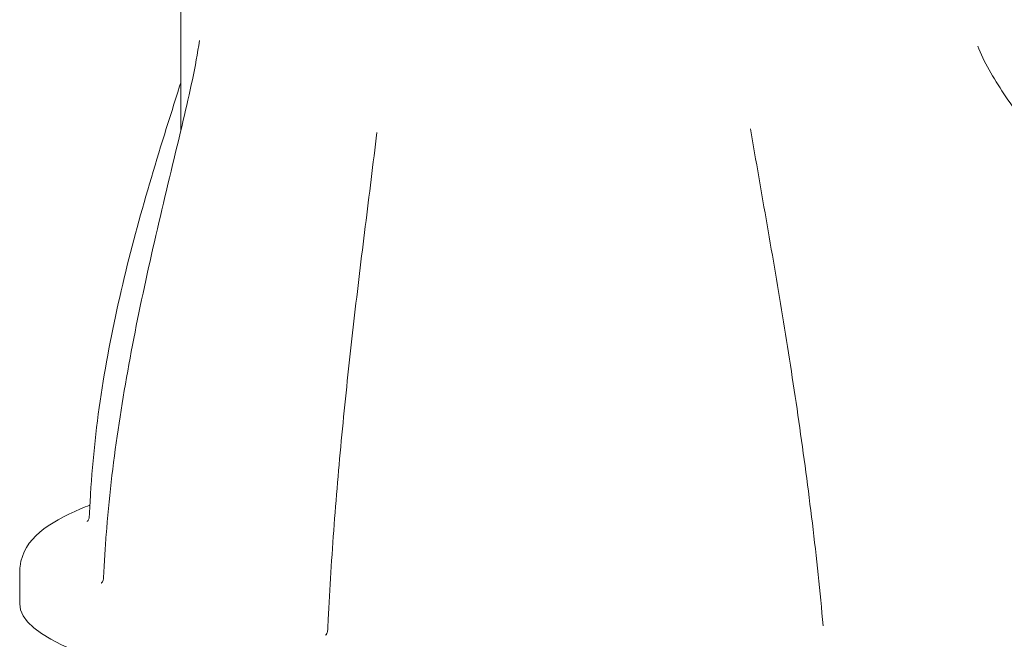
# Model space of a CAD drawing. Units: millimetres. Extents: x 0 to 420, y -231 to 297.
# Drawn here: x 233 to 274, y 197 to 222 of the extents above; entities that cross this region are included whole.
import ezdxf

# ---------------------------------------------------------------- set-up
doc = ezdxf.new("R2010")
doc.units = ezdxf.units.MM
doc.layers.add('Visible Edges(kwh)', color=7, linetype='Continuous', lineweight=35)

msp = doc.modelspace()

# ---------------------------------------------------------------- linework, layer by layer
at = {"layer": 'Visible Edges(kwh)', "lineweight": 15}
for p, q in [((239.27238, 217.83365), (239.27238, 224.96868)), ((232.54584, 199.41443), (232.54584, 198.08494))]:
    msp.add_line(p, q, dxfattribs=at)
at = {"layer": 'Visible Edges(kwh)', "lineweight": 15, "extrusion": (0, 0, -1)}
msp.add_ellipse((261.37084, 198.08494), major_axis=(28.825, 0), ratio=0.17364818, start_param=0, end_param=3.14159265, dxfattribs=at)
at = {"layer": 'Visible Edges(kwh)', "lineweight": 15}
for points, knots in [([(240.05381, 221.60758), (239.90897, 220.54423), (239.64251, 219.40918), (239.04506, 216.86244), (238.69352, 215.43753), (238.02622, 212.58035), (237.70708, 211.14441), (237.12978, 208.259), (236.87104, 206.80915), (236.44089, 203.89261), (236.26962, 202.42748), (236.13702, 200.66672), (236.11734, 200.37283), (236.10028, 200.07891)], [-43.91753134, -43.91753134, -43.91753134, -43.91753134, -36.89322504, -36.89322504, -28.10971877, -28.10971877, -19.3262125, -19.3262125, -10.54270623, -10.54270623, -1.75919997, -1.75919997, 0, 0, 0, 0]), ([(284.07178, 199.19727), (283.98404, 200.05445), (283.8362, 200.91536), (283.43635, 202.61616), (283.18554, 203.45335), (282.60237, 205.0959), (282.26942, 205.90283), (281.54166, 207.48101), (281.14748, 208.25117), (279.90007, 210.50676), (278.97743, 211.94539), (277.05825, 214.72144), (276.05338, 216.06206), (274.58885, 218.05478), (274.10708, 218.71648), (273.4436, 219.71677), (273.23197, 220.05273), (272.8548, 220.72372), (272.69026, 221.05748), (272.57298, 221.37849)], [-52.62178078, -52.62178078, -52.62178078, -52.62178078, -47.58869695, -47.58869695, -42.55561312, -42.55561312, -37.52252929, -37.52252929, -32.48944546, -32.48944546, -22.4232778, -22.4232778, -12.35711015, -12.35711015, -7.32402632, -7.32402632, -4.8074844, -4.8074844, -2.29094249, -2.29094249, -2.29094249, -2.29094249]), ([(235.50564, 202.65532), (235.59247, 204.15608), (235.76065, 205.63788), (236.22033, 208.56267), (236.51208, 210.0057), (237.18398, 212.84961), (237.56457, 214.25038), (238.37394, 217.0053), (238.80509, 218.35955), (239.24233, 219.75283), (239.25736, 219.80075), (239.27238, 219.84866)], [-46.42354155, -46.42354155, -46.42354155, -46.42354155, -37.50588525, -37.50588525, -28.58822896, -28.58822896, -19.67057267, -19.67057267, -10.75291638, -10.75291638, -10.43509824, -10.43509824, -10.43509824, -10.43509824]), ([(247.466, 217.77008), (247.31264, 216.46627), (247.14548, 215.1565), (246.82024, 212.53235), (246.66049, 211.21743), (246.35585, 208.56545), (246.21123, 207.23206), (245.94602, 204.56123), (245.82538, 203.22383), (245.61607, 200.55516), (245.52736, 199.22383), (245.45905, 197.90022)], [-39.88533647, -39.88533647, -39.88533647, -39.88533647, -31.90826917, -31.90826917, -23.93120188, -23.93120188, -15.95413459, -15.95413459, -7.97706729, -7.97706729, 0, 0, 0, 0]), ([(266.11176, 197.15664), (265.98459, 198.57885), (265.8314, 200.01746), (265.4885, 202.87305), (265.29821, 204.29572), (264.89376, 207.09925), (264.67881, 208.48557), (264.23382, 211.22037), (264.00362, 212.56805), (263.5384, 215.24559), (263.30086, 216.57199), (263.08096, 217.92378)], [-48.85008353, -48.85008353, -48.85008353, -48.85008353, -40.27380729, -40.27380729, -31.69753105, -31.69753105, -23.12125481, -23.12125481, -14.54497857, -14.54497857, -5.96870234, -5.96870234, -5.96870234, -5.96870234]), ([(235.45019, 201.69655), (235.45388, 201.76046), (235.45758, 201.82438), (235.46497, 201.95222), (235.46867, 202.01614), (235.47606, 202.14397), (235.47976, 202.20789), (235.48716, 202.33573), (235.49085, 202.39964), (235.49825, 202.52748), (235.50195, 202.5914), (235.50564, 202.65532)], [2.56116492, 2.56116492, 2.56116492, 2.56116492, 2.95045494, 2.95045494, 3.33974496, 3.33974496, 3.72903498, 3.72903498, 4.118325, 4.118325, 4.50761502, 4.50761502, 4.50761502, 4.50761502]), ([(235.47955, 202.20423), (235.34607, 202.15155), (235.21683, 202.09815), (233.74738, 201.46139), (232.71712, 200.82565), (232.55094, 199.56783), (232.54584, 199.49113), (232.54584, 199.41443)], [5.519673087, 5.519673087, 5.519673087, 5.519673087, 5.552985704, 5.552985704, 5.911181762, 5.911181762, 5.934119457, 5.934119457, 5.934119457, 5.934119457]), ([(235.45019, 201.69655), (235.44879, 201.67237), (235.4439, 201.64899), (235.43022, 201.60854), (235.4216, 201.59145), (235.40457, 201.56396), (235.39618, 201.55347), (235.38159, 201.53732), (235.37535, 201.53163), (235.36546, 201.52333), (235.36179, 201.52073), (235.35934, 201.51908)], [-0.624678051, -0.624678051, -0.624678051, -0.624678051, -0.499742441, -0.499742441, -0.374806831, -0.374806831, -0.24987122, -0.24987122, -0.12493561, -0.12493561, 0, 0, 0, 0]), ([(236.10028, 200.07891), (236.09657, 200.01516), (236.09287, 199.95141), (236.08547, 199.8239), (236.08177, 199.76015), (236.07436, 199.63264), (236.07066, 199.56889), (236.06326, 199.44138), (236.05956, 199.37763), (236.05216, 199.25013), (236.04846, 199.18637), (236.04476, 199.12262)], [0, 0, 0, 0, 0.38938037, 0.38938037, 0.77876074, 0.77876074, 1.16814111, 1.16814111, 1.55752148, 1.55752148, 1.94690185, 1.94690185, 1.94690185, 1.94690185]), ([(236.04476, 199.12262), (236.04265, 199.08627), (236.03242, 199.0522), (236.00747, 199.00027), (235.99337, 198.98228), (235.97054, 198.95747), (235.96184, 198.95084), (235.95208, 198.94382), (235.94999, 198.94267), (235.94999, 198.9427)], [-2.687536754, -2.687536754, -2.687536754, -2.687536754, -2.498522028, -2.498522028, -2.304299329, -2.304299329, -2.10109615, -2.10109615, -1.926762657, -1.926762657, -1.926762657, -1.926762657]), ([(245.45905, 197.90022), (245.45577, 197.83665), (245.45248, 197.77307), (245.44592, 197.64591), (245.44264, 197.58233), (245.43608, 197.45517), (245.4328, 197.39159), (245.42623, 197.26444), (245.42295, 197.20086), (245.41639, 197.0737), (245.41311, 197.01012), (245.40983, 196.94654)], [0, 0, 0, 0, 0.38610904, 0.38610904, 0.77221808, 0.77221808, 1.15832711, 1.15832711, 1.54443615, 1.54443615, 1.93054519, 1.93054519, 1.93054519, 1.93054519]), ([(245.40983, 196.94654), (245.4085, 196.92078), (245.40318, 196.89586), (245.3883, 196.85334), (245.37895, 196.83571), (245.36088, 196.8079), (245.35216, 196.79759), (245.3374, 196.7821), (245.3313, 196.77688), (245.32206, 196.76955), (245.31889, 196.76745), (245.31706, 196.76628)], [-0.665870432, -0.665870432, -0.665870432, -0.665870432, -0.532696346, -0.532696346, -0.399522259, -0.399522259, -0.266348173, -0.266348173, -0.133174086, -0.133174086, 0, 0, 0, 0])]:
    msp.add_open_spline(points, degree=3, knots=knots, dxfattribs=at)

doc.saveas('drawing.dxf')
